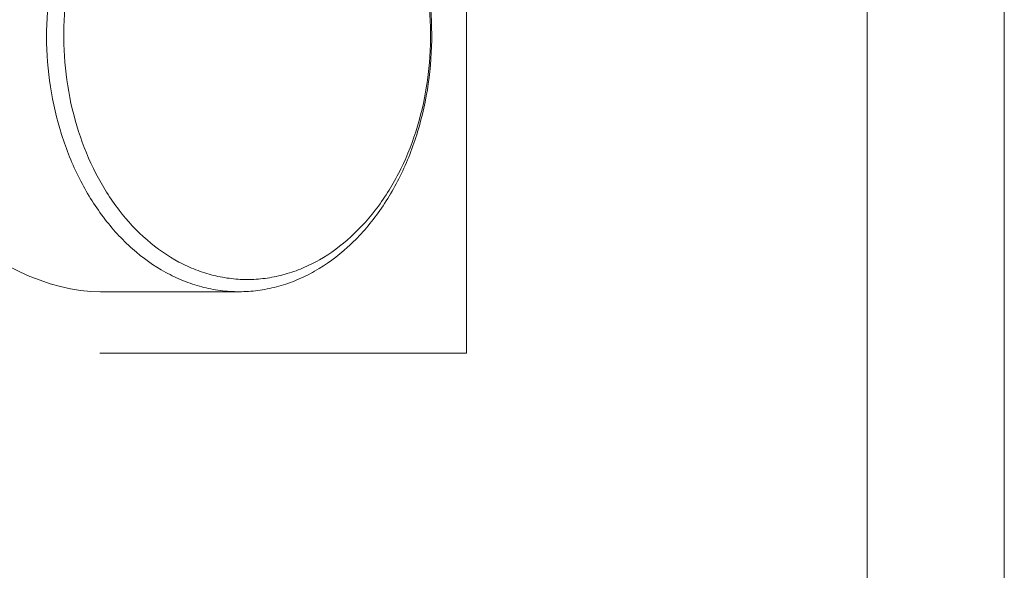
# Model space of a CAD drawing. Units: millimetres. Extents: x 7 to 203, y 6 to 291.
# Drawn here: x 182 to 203, y 178 to 190 of the extents above; entities that cross this region are included whole.
import ezdxf

# ---------------------------------------------------------------- set-up
doc = ezdxf.new("R2010")
doc.units = ezdxf.units.MM
doc.layers.add('2', color=7, linetype='Continuous', true_color=0xffffff)
doc.layers.add('5', color=7, linetype='Continuous', true_color=0xffffff)

msp = doc.modelspace()

# ---------------------------------------------------------------- linework, layer by layer
at = {"color": 7, "linetype": 'Continuous', "lineweight": 18}
for p, q in [((191.298, 219.302), (191.298, 182.905)), ((186.331, 184.248), (186.381, 184.249)), ((191.298, 182.905), (183.284, 182.905))]:
    msp.add_line(p, q, dxfattribs=at)
msp.add_ellipse((181.584, 189.849), major_axis=(-3.11, 5.236), ratio=0.638639, start_param=1.219929, end_param=2.778971, dxfattribs=at)
for points, knots in [([(186.284, 195.448), (186.146, 195.446), (185.87, 195.423), (185.462, 195.336), (185.062, 195.196), (184.54, 194.939), (183.926, 194.487), (183.295, 193.777), (182.781, 192.921), (182.402, 191.951), (182.171, 190.903), (182.096, 189.816), (182.18, 188.73), (182.42, 187.686), (182.808, 186.721), (183.329, 185.873), (183.966, 185.173), (184.584, 184.73), (185.108, 184.481), (185.509, 184.347), (185.918, 184.266), (186.194, 184.248), (186.331, 184.248)], [0, 0, 0, 0, 0.026727, 0.053677, 0.08102, 0.108919, 0.166777, 0.227961, 0.292527, 0.360048, 0.429728, 0.500531, 0.571298, 0.640876, 0.708239, 0.77261, 0.833587, 0.891258, 0.919084, 0.94637, 0.973283, 1, 1, 1, 1]), ([(186.381, 184.249), (186.518, 184.251), (186.794, 184.273), (187.203, 184.36), (187.602, 184.5), (188.125, 184.757), (188.738, 185.21), (189.369, 185.919), (189.883, 186.775), (190.262, 187.745), (190.494, 188.793), (190.568, 189.88), (190.484, 190.966), (190.244, 192.011), (189.857, 192.975), (189.336, 193.823), (188.698, 194.523), (188.081, 194.966), (187.556, 195.216), (187.155, 195.349), (186.746, 195.43), (186.47, 195.448), (186.333, 195.448)], [0, 0, 0, 0, 0.026727, 0.053677, 0.08102, 0.108919, 0.166777, 0.227961, 0.292527, 0.360048, 0.429728, 0.500531, 0.571298, 0.640876, 0.708239, 0.77261, 0.833587, 0.891258, 0.919084, 0.94637, 0.973283, 1, 1, 1, 1]), ([(186.462, 195.181), (186.331, 195.179), (186.067, 195.158), (185.676, 195.074), (185.294, 194.94), (184.795, 194.693), (184.209, 194.259), (183.607, 193.579), (183.118, 192.758), (182.758, 191.829), (182.541, 190.826), (182.474, 189.786), (182.559, 188.749), (182.794, 187.752), (183.169, 186.834), (183.673, 186.029), (184.287, 185.367), (184.88, 184.951), (185.383, 184.72), (185.768, 184.598), (186.159, 184.526), (186.423, 184.513), (186.555, 184.515)], [0, 0, 0, 0, 0.026741, 0.053709, 0.081072, 0.108995, 0.166914, 0.228177, 0.292833, 0.360445, 0.430204, 0.501061, 0.571846, 0.6414, 0.708695, 0.772959, 0.833809, 0.891357, 0.919133, 0.946384, 0.973282, 1, 1, 1, 1]), ([(186.555, 184.515), (186.686, 184.517), (186.95, 184.539), (187.34, 184.622), (187.722, 184.756), (188.221, 185.003), (188.807, 185.437), (189.409, 186.118), (189.898, 186.938), (190.258, 187.867), (190.475, 188.87), (190.543, 189.91), (190.457, 190.947), (190.223, 191.944), (189.847, 192.862), (189.343, 193.667), (188.73, 194.329), (188.136, 194.745), (187.633, 194.976), (187.249, 195.099), (186.857, 195.17), (186.593, 195.183), (186.462, 195.181)], [0, 0, 0, 0, 0.026741, 0.053709, 0.081072, 0.108995, 0.166914, 0.228177, 0.292833, 0.360445, 0.430204, 0.501061, 0.571846, 0.6414, 0.708695, 0.772959, 0.833809, 0.891357, 0.919133, 0.946384, 0.973282, 1, 1, 1, 1])]:
    msp.add_open_spline(points, degree=3, knots=knots, dxfattribs=at)
at = {"layer": '2', "color": 7, "linetype": 'Continuous', "lineweight": 18}
msp.add_line((183.305, 184.249), (186.331, 184.248), dxfattribs=at)
at = {"layer": '5', "color": 7, "linetype": 'Continuous', "lineweight": 18}
for p, q in [((203.056, 5.896), (203.056, 290.56)), ((200.056, 8.896), (200.056, 287.56))]:
    msp.add_line(p, q, dxfattribs=at)

doc.saveas('drawing.dxf')
